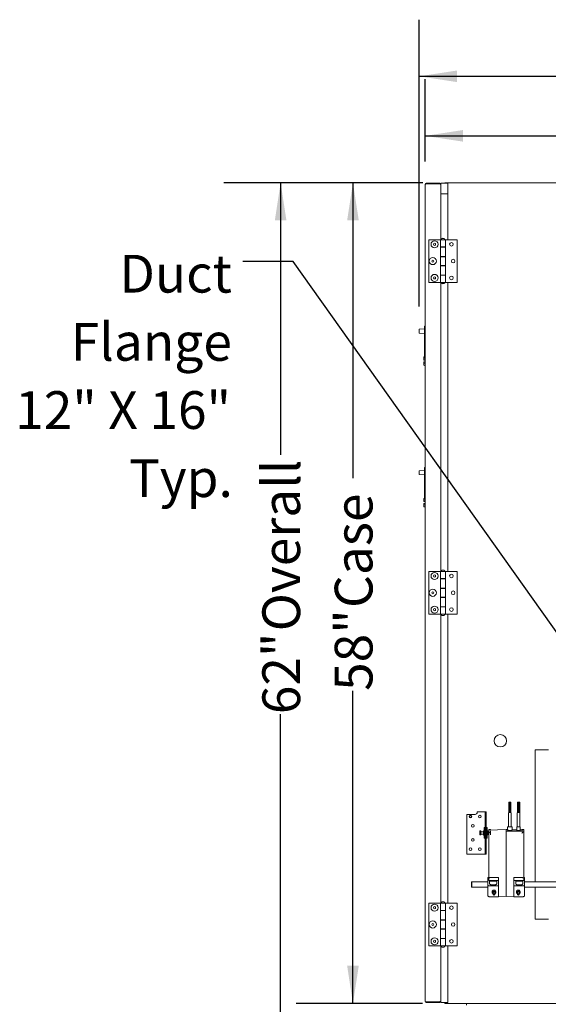
# Model space of a CAD drawing. Units: inches. Extents: x 0.3 to 10.6, y 0.4 to 8.2.
# Drawn here: x 7 to 8.2, y 2.2 to 4.3 of the extents above; entities that cross this region are included whole.
import ezdxf

# ---------------------------------------------------------------- set-up
doc = ezdxf.new("R2010")
doc.units = ezdxf.units.IN
doc.header["$MEASUREMENT"] = 0
doc.linetypes.add('SLD-Solid', pattern=[0])
doc.layers.add('TEXT', color=7, linetype='SLD-Solid')
doc.styles.add('SLDTEXTSTYLE0', font='GOTHIC.TTF', dxfattribs={"width": 0.913})
doc.styles.get("Standard").update_dxf_attribs({"font": 'GOTHIC.TTF'})
doc.dimstyles.new('SLDDIMSTYLE0', dxfattribs={"dimtxt": 0.18, "dimasz": 0.083333, "dimexe": 0, "dimexo": 0.0625, "dimgap": 0, "dimtad": 0, "dimtih": 1, "dimtoh": 1, "dimdec": 0, "dimrnd": 1e-09, "dimzin": 0, "dimdsep": 46, "dimlunit": 5, "dimtxsty": 'Standard', "dimsah": 1, "dimcen": 0.09, "dimadec": 0, "dimazin": 0, "dimtfac": 0.083333, "dimtdec": 0, "dimtofl": 0, "dimtmove": 0, "dimatfit": 3, "dimfxl": 1, "dimfrac": 2, "dimtolj": 1, "dimtzin": 0, "dimarcsym": 0})
doc.dimstyles.new('SLDDIMSTYLE1', dxfattribs={"dimtxt": 0.083333, "dimasz": 0.083333, "dimexe": 0, "dimexo": 0.0625, "dimgap": 0.020833, "dimtad": 0, "dimlfac": 32, "dimrnd": 1e-09, "dimzin": 12, "dimdsep": 46, "dimlunit": 5, "dimtxsty": 'SLDTEXTSTYLE0', "dimsah": 1, "dimcen": 0.09, "dimadec": 0, "dimazin": 3, "dimtfac": 1, "dimtdec": 3, "dimtofl": 0, "dimtmove": 0, "dimatfit": 3, "dimfxl": 1, "dimfrac": 2, "dimtolj": 1, "dimtzin": 12, "dimarcsym": 0})
doc.dimstyles.new('SLDDIMSTYLE3', dxfattribs={"dimtxt": 0.083333, "dimasz": 0.083333, "dimexe": 0, "dimexo": 0.0625, "dimgap": 0.020833, "dimtad": 0, "dimdec": 6, "dimlfac": 32, "dimrnd": 1e-09, "dimzin": 12, "dimdsep": 46, "dimlunit": 5, "dimtxsty": 'SLDTEXTSTYLE0', "dimsah": 1, "dimcen": 0.09, "dimadec": 0, "dimazin": 3, "dimtfac": 1, "dimtdec": 3, "dimtofl": 0, "dimtmove": 0, "dimatfit": 3, "dimfxl": 1, "dimfrac": 2, "dimtolj": 1, "dimtzin": 12, "dimarcsym": 0})
doc.dimstyles.new('SLDDIMSTYLE4', dxfattribs={"dimtxt": 0.083333, "dimasz": 0.083333, "dimexe": 0, "dimexo": 0.0625, "dimgap": 0.020833, "dimtad": 0, "dimlfac": 32, "dimrnd": 1e-09, "dimzin": 12, "dimdsep": 46, "dimlunit": 5, "dimtxsty": 'SLDTEXTSTYLE0', "dimsah": 1, "dimcen": 0.09, "dimadec": 0, "dimazin": 3, "dimtfac": 1, "dimtdec": 3, "dimtmove": 0, "dimatfit": 0, "dimfxl": 1, "dimfrac": 2, "dimtolj": 1, "dimtzin": 12, "dimarcsym": 0})

# ---------------------------------------------------------------- blocks, each defined once
blk = doc.blocks.new('_D_12')
at = {"layer": 'TEXT'}
for p, q in [((7.9072, 3.9834), (7.628, 3.9834)), ((7.753, 3.9834), (7.753, 3.3311)), ((7.753, 2.1711), (7.753, 2.8613)), ((7.9065, 2.1711), (7.628, 2.1711))]:
    blk.add_line(p, q, dxfattribs=at)
for points in [[(7.753, 3.9834), (7.7402, 3.9001), (7.7659, 3.9001)], [(7.753, 2.1711), (7.7659, 2.2544), (7.7402, 2.2544)]]:
    blk.add_solid(points, dxfattribs=at)
at = {"layer": 'TEXT', "char_height": 0.08333, "attachment_point": 1, "rotation": 90, "style": 'SLDTEXTSTYLE0'}
for s, insert in [(' Case', (7.7128, 3.0189)), ('58"', (7.7128, 2.8613))]:
    blk.add_mtext(s, dxfattribs=dict(at, insert=insert))
blk = doc.blocks.new('_D_13')
at = {"layer": 'TEXT'}
for p, q in [((7.9072, 3.9834), (7.4684, 3.9834)), ((7.5934, 3.9834), (7.5934, 3.3825)), ((7.5934, 2.0461), (7.5934, 2.8099)), ((7.9535, 2.0461), (7.4684, 2.0461))]:
    blk.add_line(p, q, dxfattribs=at)
for points in [[(7.5934, 3.9834), (7.5806, 3.9001), (7.6062, 3.9001)], [(7.5934, 2.0461), (7.6062, 2.1294), (7.5806, 2.1294)]]:
    blk.add_solid(points, dxfattribs=at)
at = {"layer": 'TEXT', "char_height": 0.08333, "attachment_point": 1, "rotation": 90, "style": 'SLDTEXTSTYLE0'}
for s, insert in [(' Overall', (7.5531, 2.9675)), ('62"', (7.5531, 2.8099))]:
    blk.add_mtext(s, dxfattribs=dict(at, insert=insert))
blk = doc.blocks.new('_D_14')
at = {"layer": 'TEXT'}
for p, q in [((7.9127, 4.0303), (7.9127, 4.2119)), ((9.8426, 4.0328), (9.8426, 4.2119)), ((7.9127, 4.0869), (8.5419, 4.0869)), ((9.8426, 4.0869), (9.2141, 4.0869))]:
    blk.add_line(p, q, dxfattribs=at)
for points in [[(7.9127, 4.0869), (7.996, 4.0741), (7.996, 4.0998)], [(9.8426, 4.0869), (9.7593, 4.0998), (9.7593, 4.0741)]]:
    blk.add_solid(points, dxfattribs=at)
at = {"layer": 'TEXT', "char_height": 0.08333, "attachment_point": 1, "style": 'SLDTEXTSTYLE0'}
for s, insert in [('61 3/4"', (8.5419, 4.1272)), (' Case', (8.9019, 4.1272))]:
    blk.add_mtext(s, dxfattribs=dict(at, insert=insert))
blk = doc.blocks.new('_D_15')
at = {"layer": 'TEXT'}
for p, q in [((7.8994, 3.7098), (7.8994, 4.3434)), ((9.8426, 4.0328), (9.8426, 4.3434)), ((7.8994, 4.2184), (8.4905, 4.2184)), ((9.8426, 4.2184), (9.2655, 4.2184))]:
    blk.add_line(p, q, dxfattribs=at)
for points in [[(7.8994, 4.2184), (7.9827, 4.2056), (7.9827, 4.2312)], [(9.8426, 4.2184), (9.7593, 4.2312), (9.7593, 4.2056)]]:
    blk.add_solid(points, dxfattribs=at)
at = {"layer": 'TEXT', "char_height": 0.08333, "attachment_point": 1, "style": 'SLDTEXTSTYLE0'}
for s, insert in [('62 1/8"', (8.4905, 4.2587)), (' Overall', (8.8506, 4.2587))]:
    blk.add_mtext(s, dxfattribs=dict(at, insert=insert))
blk = doc.blocks.new('_D_16')
at = {"layer": 'TEXT'}
for p, q in [((7.753, 2.1711), (7.753, 2.3313)), ((7.9065, 2.1711), (7.628, 2.1711)), ((7.9535, 2.0461), (7.628, 2.0461)), ((7.753, 2.0461), (7.753, 1.826))]:
    blk.add_line(p, q, dxfattribs=at)
for points in [[(7.753, 2.1711), (7.7659, 2.2544), (7.7402, 2.2544)], [(7.753, 2.0461), (7.7402, 1.9628), (7.7659, 1.9628)]]:
    blk.add_solid(points, dxfattribs=at)
at = {"layer": 'TEXT', "insert": (7.7128, 1.73), "char_height": 0.08333, "attachment_point": 1, "rotation": 90, "style": 'SLDTEXTSTYLE0'}
blk.add_mtext('4"', dxfattribs=at)
blk = doc.blocks.new('SW_NOTE_12')
at = {"layer": 'TEXT', "color": 0, "char_height": 0.08333, "attachment_point": 3, "style": 'SLDTEXTSTYLE0'}
for s, insert in [('Duct', (-0.0241, 0.0148)), ('Flange', (-0.0241, -0.1357)), ('12" X 16"', (-0.0261, -0.2862)), ('Typ.', (-0.0219, -0.4367))]:
    blk.add_mtext(s, dxfattribs=dict(at, insert=insert))

msp = doc.modelspace()

# ---------------------------------------------------------------- linework, layer by layer
at = {"color": 7, "linetype": 'SLD-Solid', "lineweight": 15}
for p, q in [((7.91266984, 3.98030834), (7.91266984, 2.17546459)), ((7.91454484, 3.98218334), (7.94496671, 3.98218334)), ((7.91454484, 3.98093334), (7.94496671, 3.98093334)), ((7.94496671, 3.98071237), (7.91454484, 3.98071237)), ((7.94672062, 3.98030834), (7.94684171, 3.98030834)), ((7.94684171, 3.95874584), (7.94684171, 3.98218334)), ((7.94684171, 3.98218334), (7.96246671, 3.98218334)), ((7.95723234, 3.98218334), (7.95723234, 3.98343334)), ((7.95723234, 3.98343334), (9.81138859, 3.98343334)), ((7.96246671, 3.98218334), (7.96246671, 3.95874584)), ((7.96246671, 3.95874584), (7.94684171, 3.95874584)), ((7.94684171, 3.95874584), (7.94684171, 3.85785325)), ((7.96246671, 3.95874584), (7.96246671, 3.85719896)), ((7.92048234, 3.85719896), (7.92048234, 3.76344896)), ((7.94621671, 3.85719896), (7.92048234, 3.85719896)), ((7.94621671, 3.85719896), (7.94621671, 3.84157396)), ((7.94621671, 3.85719896), (7.95724796, 3.85719896)), ((7.94665421, 3.85751146), (7.94665421, 3.85719896)), ((7.94665421, 3.85751146), (7.95173234, 3.85751146)), ((7.94880265, 3.86010521), (7.94880265, 3.85982402)), ((7.95466203, 3.86010521), (7.94880265, 3.86010521)), ((7.95173234, 3.85751146), (7.95681046, 3.85751146)), ((7.95466203, 3.85982402), (7.95466203, 3.86010521)), ((7.95681046, 3.85719896), (7.95681046, 3.85751146)), ((7.95724796, 3.84157396), (7.95724796, 3.85719896)), ((7.95724796, 3.85719896), (7.98298234, 3.85719896)), ((7.98298234, 3.76344896), (7.98298234, 3.85719896)), ((7.95724796, 3.84157396), (7.94621671, 3.84157396)), ((7.94621671, 3.84157396), (7.94621671, 3.82008959)), ((7.94621671, 3.84126146), (7.94621671, 3.82040209)), ((7.94621671, 3.84126146), (7.95724796, 3.84126146)), ((7.94684171, 3.84157396), (7.94684171, 3.84126146)), ((7.94880265, 3.84157396), (7.94880265, 3.84126146)), ((7.94880265, 3.84157396), (7.94880265, 3.84126146)), ((7.95466203, 3.84126146), (7.95466203, 3.84157396)), ((7.95466203, 3.84126146), (7.95466203, 3.84157396)), ((7.95724796, 3.84126146), (7.95724796, 3.84157396)), ((7.95724796, 3.82040209), (7.95724796, 3.84126146)), ((7.95724796, 3.82040209), (7.94621671, 3.82040209)), ((7.94621671, 3.82008959), (7.94621671, 3.80055834)), ((7.94621671, 3.82008959), (7.95724796, 3.82008959)), ((7.94684171, 3.82040209), (7.94684171, 3.82008959)), ((7.94880265, 3.82040209), (7.94880265, 3.82008959)), ((7.94880265, 3.82040209), (7.94880265, 3.82008959)), ((7.95466203, 3.82008959), (7.95466203, 3.82040209)), ((7.95466203, 3.82008959), (7.95466203, 3.82040209)), ((7.95724796, 3.82008959), (7.95724796, 3.82040209)), ((7.95724796, 3.80055834), (7.95724796, 3.82008959)), ((7.95724796, 3.80055834), (7.94621671, 3.80055834)), ((7.94621671, 3.80055834), (7.94621671, 3.77907396)), ((7.94621671, 3.80024584), (7.94621671, 3.77938646)), ((7.94621671, 3.80024584), (7.95724796, 3.80024584)), ((7.94684171, 3.80055834), (7.94684171, 3.80024584)), ((7.94880265, 3.80055834), (7.94880265, 3.80024584)), ((7.94880265, 3.80055834), (7.94880265, 3.80024584)), ((7.95466203, 3.80024584), (7.95466203, 3.80055834)), ((7.95466203, 3.80024584), (7.95466203, 3.80055834)), ((7.95724796, 3.80024584), (7.95724796, 3.80055834)), ((7.95724796, 3.77938646), (7.95724796, 3.80024584)), ((7.94621671, 3.76344896), (7.92048234, 3.76344896)), ((7.95724796, 3.77938646), (7.94621671, 3.77938646)), ((7.94621671, 3.77907396), (7.94621671, 3.76344896)), ((7.94621671, 3.77907396), (7.95724796, 3.77907396)), ((7.94621671, 3.76344896), (7.95724796, 3.76344896)), ((7.94665421, 3.76344896), (7.94665421, 3.76313646)), ((7.95681046, 3.76313646), (7.94665421, 3.76313646)), ((7.94684171, 3.77938646), (7.94684171, 3.77907396)), ((7.94684171, 3.76279467), (7.94684171, 3.125447)), ((7.94880265, 3.77938646), (7.94880265, 3.77907396)), ((7.94880265, 3.77938646), (7.94880265, 3.77907396)), ((7.95466203, 3.77907396), (7.95466203, 3.77938646)), ((7.95466203, 3.77907396), (7.95466203, 3.77938646)), ((7.95681046, 3.76313646), (7.95681046, 3.76344896)), ((7.95724796, 3.77907396), (7.95724796, 3.77938646)), ((7.95724796, 3.76344896), (7.95724796, 3.77907396)), ((7.95724796, 3.76344896), (7.98298234, 3.76344896)), ((7.96246671, 3.76344896), (7.96246671, 3.12479271)), ((7.94880265, 3.7608239), (7.94880265, 3.76054271)), ((7.94880265, 3.76054271), (7.95173234, 3.76054271)), ((7.95173234, 3.76054271), (7.95466203, 3.76054271)), ((7.95466203, 3.76054271), (7.95466203, 3.7608239)), ((7.89935734, 3.65173753), (7.89935734, 3.65978614)), ((7.91126359, 3.66091011), (7.89964804, 3.66009787)), ((7.91126359, 3.66701183), (7.91220109, 3.66701183)), ((7.91126359, 3.66701183), (7.91126359, 3.66544933)), ((7.91126359, 3.66544933), (7.91126359, 3.6621811)), ((7.91126359, 3.6621811), (7.91220109, 3.6621811)), ((7.91126359, 3.6621811), (7.91126359, 3.64984938)), ((7.91220109, 3.66701183), (7.91220109, 3.66544933)), ((7.91220109, 3.66544933), (7.91220109, 3.6621811)), ((7.91220109, 3.6621811), (7.91220109, 3.64984938)), ((7.89964804, 3.65142579), (7.91126359, 3.65061355)), ((7.91126359, 3.64984938), (7.91220109, 3.64984938)), ((7.91126359, 3.59768872), (7.91126359, 3.64984938)), ((7.91220109, 3.59770761), (7.91220109, 3.64984938)), ((7.90907609, 3.59371078), (7.90907609, 3.59767584)), ((7.90907609, 3.59175339), (7.90907609, 3.59371078)), ((7.91061132, 3.5917266), (7.90907609, 3.59175339)), ((7.90907609, 3.58773805), (7.91061132, 3.58776485)), ((7.90907609, 3.58578066), (7.90907609, 3.58773805)), ((7.91126359, 3.59949294), (7.91061132, 3.59947979)), ((7.91220109, 3.59462878), (7.91061132, 3.59461275)), ((7.91061132, 3.5917266), (7.91220109, 3.59169885)), ((7.91220109, 3.5877926), (7.91061132, 3.58776485)), ((7.91220109, 3.59770761), (7.91126359, 3.59768872)), ((7.91220109, 3.59770761), (7.91220109, 3.59462878)), ((7.91220109, 3.59740197), (7.91266984, 3.5973774)), ((7.91220109, 3.59462878), (7.91220109, 3.59169885)), ((7.91220109, 3.59169885), (7.91220109, 3.5877926)), ((7.91220109, 3.5877926), (7.91220109, 3.58486267)), ((7.90907609, 3.5818156), (7.90907609, 3.58578066)), ((7.91220109, 3.58486267), (7.91061132, 3.58487869)), ((7.91220109, 3.57997961), (7.91061132, 3.58001165)), ((7.91220109, 3.58486267), (7.91220109, 3.57997961)), ((7.91266984, 3.58211404), (7.91220109, 3.58208947)), ((7.91126359, 3.34841011), (7.89964804, 3.34759787)), ((7.91126359, 3.35451183), (7.91220109, 3.35451183)), ((7.91126359, 3.35451183), (7.91126359, 3.35294933)), ((7.91126359, 3.35294933), (7.91126359, 3.3496811)), ((7.91126359, 3.3496811), (7.91220109, 3.3496811)), ((7.91126359, 3.3496811), (7.91126359, 3.33734938)), ((7.91220109, 3.35451183), (7.91220109, 3.35294933)), ((7.91220109, 3.35294933), (7.91220109, 3.3496811)), ((7.91220109, 3.3496811), (7.91220109, 3.33734938)), ((7.89935734, 3.33923753), (7.89935734, 3.34728614)), ((7.89964804, 3.33892579), (7.91126359, 3.33811355)), ((7.91126359, 3.33734938), (7.91220109, 3.33734938)), ((7.91126359, 3.28518872), (7.91126359, 3.33734938)), ((7.91220109, 3.28520761), (7.91220109, 3.33734938)), ((7.90907609, 3.28121078), (7.90907609, 3.28517584)), ((7.91126359, 3.28699294), (7.91061132, 3.28697979)), ((7.91220109, 3.28520761), (7.91126359, 3.28518872)), ((7.91220109, 3.28520761), (7.91220109, 3.28212878)), ((7.91220109, 3.28490197), (7.91266984, 3.2848774)), ((7.90907609, 3.27925339), (7.90907609, 3.28121078)), ((7.91061132, 3.2792266), (7.90907609, 3.27925339)), ((7.90907609, 3.27523805), (7.91061132, 3.27526485)), ((7.90907609, 3.27328066), (7.90907609, 3.27523805)), ((7.90907609, 3.2693156), (7.90907609, 3.27328066)), ((7.91220109, 3.28212878), (7.91061132, 3.28211275)), ((7.91061132, 3.2792266), (7.91220109, 3.27919885)), ((7.91220109, 3.2752926), (7.91061132, 3.27526485)), ((7.91220109, 3.27236267), (7.91061132, 3.27237869)), ((7.91220109, 3.26747961), (7.91061132, 3.26751165)), ((7.91220109, 3.28212878), (7.91220109, 3.27919885)), ((7.91220109, 3.27919885), (7.91220109, 3.2752926)), ((7.91220109, 3.2752926), (7.91220109, 3.27236267)), ((7.91220109, 3.27236267), (7.91220109, 3.26747961)), ((7.91266984, 3.26961404), (7.91220109, 3.26958947)), ((7.92048234, 3.12479271), (7.92048234, 3.03104271)), ((7.94621671, 3.12479271), (7.92048234, 3.12479271)), ((7.94621671, 3.12479271), (7.94621671, 3.10916771)), ((7.94621671, 3.12479271), (7.95724796, 3.12479271)), ((7.95724796, 3.10916771), (7.94621671, 3.10916771)), ((7.94621671, 3.10916771), (7.94621671, 3.10885521)), ((7.94665421, 3.12510521), (7.94665421, 3.12479271)), ((7.94665421, 3.12510521), (7.95173234, 3.12510521)), ((7.94684171, 3.10916771), (7.94684171, 3.10885521)), ((7.94880265, 3.12769896), (7.94880265, 3.12741777)), ((7.95466203, 3.12769896), (7.94880265, 3.12769896)), ((7.94880265, 3.10916771), (7.94880265, 3.10885521)), ((7.94880265, 3.10916771), (7.94880265, 3.10885521)), ((7.95173234, 3.12510521), (7.95681046, 3.12510521)), ((7.95466203, 3.12741777), (7.95466203, 3.12769896)), ((7.95466203, 3.10885521), (7.95466203, 3.10916771)), ((7.95466203, 3.10885521), (7.95466203, 3.10916771)), ((7.95681046, 3.12479271), (7.95681046, 3.12510521)), ((7.95724796, 3.10916771), (7.95724796, 3.12479271)), ((7.95724796, 3.10885521), (7.95724796, 3.12479271)), ((7.95724796, 3.12479271), (7.98298234, 3.12479271)), ((7.98298234, 3.03104271), (7.98298234, 3.12479271)), ((7.94621671, 3.10885521), (7.94621671, 3.08799584)), ((7.94621671, 3.10885521), (7.95724796, 3.10885521)), ((7.94621671, 3.08799584), (7.94621671, 3.08768334)), ((7.95724796, 3.08799584), (7.94621671, 3.08799584)), ((7.94621671, 3.08768334), (7.94621671, 3.06815209)), ((7.94621671, 3.08768334), (7.95724796, 3.08768334)), ((7.94684171, 3.08799584), (7.94684171, 3.08768334)), ((7.94880265, 3.08799584), (7.94880265, 3.08768334)), ((7.94880265, 3.08799584), (7.94880265, 3.08768334)), ((7.95466203, 3.08768334), (7.95466203, 3.08799584)), ((7.95466203, 3.08768334), (7.95466203, 3.08799584)), ((7.95724796, 3.08799584), (7.95724796, 3.10885521)), ((7.95724796, 3.06783959), (7.95724796, 3.08799584)), ((7.95724796, 3.06815209), (7.95724796, 3.08768334)), ((7.95724796, 3.06815209), (7.94621671, 3.06815209)), ((7.94621671, 3.06815209), (7.94621671, 3.06783959)), ((7.94621671, 3.06783959), (7.94621671, 3.04698021)), ((7.94621671, 3.06783959), (7.95724796, 3.06783959)), ((7.94684171, 3.06815209), (7.94684171, 3.06783959)), ((7.94880265, 3.06815209), (7.94880265, 3.06783959)), ((7.94880265, 3.06815209), (7.94880265, 3.06783959)), ((7.95466203, 3.06783959), (7.95466203, 3.06815209)), ((7.95466203, 3.06783959), (7.95466203, 3.06815209)), ((7.95724796, 3.04698021), (7.95724796, 3.06783959)), ((7.94621671, 3.04698021), (7.94621671, 3.04666771)), ((7.95724796, 3.04698021), (7.94621671, 3.04698021)), ((7.94621671, 3.04666771), (7.94621671, 3.03104271)), ((7.94621671, 3.04666771), (7.95724796, 3.04666771)), ((7.94684171, 3.04698021), (7.94684171, 3.04666771)), ((7.94880265, 3.04698021), (7.94880265, 3.04666771)), ((7.94880265, 3.04698021), (7.94880265, 3.04666771)), ((7.95466203, 3.04666771), (7.95466203, 3.04698021)), ((7.95466203, 3.04666771), (7.95466203, 3.04698021)), ((7.95724796, 3.03104271), (7.95724796, 3.04698021)), ((7.95724796, 3.03104271), (7.95724796, 3.04666771)), ((7.94621671, 3.03104271), (7.92048234, 3.03104271)), ((7.94621671, 3.03104271), (7.95724796, 3.03104271)), ((7.94665421, 3.03104271), (7.94665421, 3.03073021)), ((7.95681046, 3.03073021), (7.94665421, 3.03073021)), ((7.94684171, 3.03038842), (7.94684171, 2.39304075)), ((7.94880265, 3.02841765), (7.94880265, 3.02813646)), ((7.94880265, 3.02813646), (7.95173234, 3.02813646)), ((7.95173234, 3.02813646), (7.95466203, 3.02813646)), ((7.95466203, 3.02813646), (7.95466203, 3.02841765)), ((7.95681046, 3.03073021), (7.95681046, 3.03104271)), ((7.95724796, 3.03104271), (7.98298234, 3.03104271)), ((7.96246671, 3.03104271), (7.96246671, 2.39238646)), ((8.15504484, 2.73149584), (8.15504484, 2.43967287)), ((8.15504484, 2.73149584), (8.18379484, 2.73149584)), ((8.18379484, 2.73149584), (8.18441984, 2.73149584)), ((8.09671476, 2.61565988), (8.09671476, 2.59243112)), ((8.09866789, 2.59250706), (8.09866789, 2.61565988)), ((8.09921476, 2.61565988), (8.09921476, 2.59250706)), ((8.10116789, 2.59243112), (8.10116789, 2.61565988)), ((8.11584362, 2.6157331), (8.11584362, 2.5923853)), ((8.11753507, 2.61580632), (8.11753507, 2.59249647)), ((8.11941007, 2.59249647), (8.11941007, 2.61580632)), ((8.12110153, 2.5923853), (8.12110153, 2.6157331)), ((8.00441984, 2.50084347), (8.00441984, 2.58847355)), ((8.00441984, 2.58847355), (8.02254484, 2.58847355)), ((8.02723234, 2.59459347), (8.04376359, 2.59459347)), ((8.02723234, 2.59316105), (8.02723234, 2.59459347)), ((8.04476359, 2.59459347), (8.04376359, 2.59459347)), ((8.04476359, 2.59459347), (8.04676359, 2.59459347)), ((8.04476359, 2.56582596), (8.04476359, 2.59459347)), ((8.04676359, 2.59459347), (8.04676359, 2.56582596)), ((8.09601164, 2.59228835), (8.09601164, 2.56143732)), ((8.10187101, 2.56143732), (8.10187101, 2.59228835)), ((8.11554289, 2.59228835), (8.11554289, 2.56132004)), ((8.12140226, 2.56132004), (8.12140226, 2.59228835)), ((8.04476359, 2.55375188), (8.04476359, 2.56582596)), ((8.04676359, 2.56582596), (8.04676359, 2.55375188)), ((8.03491984, 2.55199972), (8.03288859, 2.55199972)), ((8.03288859, 2.54343722), (8.03288859, 2.55199972)), ((8.03491984, 2.55199972), (8.03491984, 2.54343722)), ((8.0410156, 2.55015597), (8.03491984, 2.55015597)), ((8.03491984, 2.54528097), (8.0410156, 2.54528097)), ((8.04132609, 2.55256222), (8.04089262, 2.54920284)), ((8.04089262, 2.54920284), (8.04089262, 2.54771847)), ((8.04089262, 2.54771847), (8.04089262, 2.54623409)), ((8.04089262, 2.54623409), (8.04132609, 2.54287472)), ((8.04125351, 2.55199972), (8.04116984, 2.55199972)), ((8.04116984, 2.55199972), (8.04116984, 2.55135128)), ((8.04116984, 2.54408566), (8.04116984, 2.54343722)), ((8.04226359, 2.55256222), (8.04132609, 2.55256222)), ((8.04132609, 2.55256222), (8.04132609, 2.54771847)), ((8.04132609, 2.54771847), (8.04132609, 2.54287472)), ((8.04476359, 2.55943722), (8.04226359, 2.55943722)), ((8.04226359, 2.55943722), (8.04226359, 2.53599972)), ((8.04476359, 2.55375188), (8.04476359, 2.54168506)), ((8.04676359, 2.55943722), (8.04926359, 2.55943722)), ((8.04676359, 2.55375188), (8.04676359, 2.54168506)), ((8.04926359, 2.53599972), (8.04926359, 2.55943722)), ((8.05020109, 2.55256222), (8.04926359, 2.55256222)), ((8.05063456, 2.54920284), (8.05020109, 2.55256222)), ((8.05020109, 2.54586308), (8.05020109, 2.55256222)), ((8.05020109, 2.54287472), (8.05063456, 2.54623409)), ((8.05020109, 2.54287472), (8.05020109, 2.54586308)), ((8.05035734, 2.55199972), (8.05027367, 2.55199972)), ((8.05035734, 2.55135128), (8.05035734, 2.55199972)), ((8.05035734, 2.54343722), (8.05035734, 2.54408566)), ((8.05270109, 2.55015597), (8.05051157, 2.55015597)), ((8.05051157, 2.54528097), (8.05270109, 2.54528097)), ((8.05063456, 2.54714988), (8.05063456, 2.54920284)), ((8.05063456, 2.54623409), (8.05063456, 2.54714988)), ((8.05660734, 2.55559684), (8.05270109, 2.55559684)), ((8.05270109, 2.55556678), (8.05270109, 2.55559684)), ((8.05270109, 2.55556678), (8.05270109, 2.55418095)), ((8.09127531, 2.55507844), (8.05270109, 2.55406834)), ((8.05270109, 2.55406834), (8.05270109, 2.55078569)), ((8.05270109, 2.55078569), (8.05286142, 2.55052106)), ((8.05270109, 2.44776029), (8.05270109, 2.55078569)), ((8.05660734, 2.55559684), (8.05660734, 2.55556678)), ((8.05660734, 2.55556678), (8.05660734, 2.55414563)), ((8.05660734, 2.54343722), (8.05660734, 2.55199972)), ((8.0938632, 2.5551571), (8.09127531, 2.55522921)), ((8.09127531, 2.55522921), (8.09127531, 2.55218761)), ((8.12613859, 2.55144644), (8.09127531, 2.55218761)), ((8.09127531, 2.55218761), (8.09127531, 2.55184092)), ((8.09127531, 2.55184092), (8.09127531, 2.55131817)), ((8.09127531, 2.55184092), (8.12613859, 2.55110032)), ((8.09127531, 2.54782179), (8.09127531, 2.42094533)), ((8.0938632, 2.56112632), (8.0938632, 2.55411693)), ((8.10401945, 2.55384792), (8.10401945, 2.56112632)), ((8.11456632, 2.55458028), (8.10401945, 2.55487414)), ((8.11456632, 2.56112632), (8.11456632, 2.55356474)), ((8.11468201, 2.55342543), (8.1146137, 2.55356448)), ((8.12237882, 2.55335816), (8.12237882, 2.56112632)), ((8.12613859, 2.55425786), (8.12237882, 2.55436262)), ((8.12984953, 2.55559684), (8.12594328, 2.55559684)), ((8.12594328, 2.55556678), (8.12594328, 2.55559684)), ((8.12594328, 2.55556678), (8.12594328, 2.55414563)), ((8.12613859, 2.55425786), (8.12613859, 2.55144644)), ((8.12984953, 2.55406834), (8.12613859, 2.55416551)), ((8.12613859, 2.55144644), (8.12613859, 2.55110032)), ((8.12984953, 2.55559684), (8.12984953, 2.55556678)), ((8.12984953, 2.55556678), (8.12984953, 2.55418095)), ((8.12984953, 2.55406834), (8.12984953, 2.55078569)), ((8.12984953, 2.55078569), (8.12984953, 2.44776029)), ((8.03288859, 2.54343722), (8.03491984, 2.54343722)), ((8.04116984, 2.54343722), (8.04125351, 2.54343722)), ((8.04132609, 2.54287472), (8.04226359, 2.54287472)), ((8.04476359, 2.53599972), (8.04226359, 2.53599972)), ((8.04476359, 2.52961098), (8.04476359, 2.54168506)), ((8.04476359, 2.50084347), (8.04476359, 2.52961098)), ((8.04676359, 2.54168506), (8.04676359, 2.52961098)), ((8.04676359, 2.53599972), (8.04926359, 2.53599972)), ((8.04676359, 2.52961098), (8.04676359, 2.50084347)), ((8.04926359, 2.54287472), (8.05020109, 2.54287472)), ((8.05027367, 2.54343722), (8.05035734, 2.54343722)), ((8.04376359, 2.50084347), (8.00441984, 2.50084347)), ((8.04376359, 2.50084347), (8.04476359, 2.50084347)), ((8.04676359, 2.50084347), (8.04476359, 2.50084347)), ((8.12991056, 2.4814943), (8.12984953, 2.4814943)), ((8.12991056, 2.47980273), (8.12984953, 2.47980273)), ((8.12991056, 2.47941705), (8.12984953, 2.47941705)), ((8.12991056, 2.47885652), (8.12984953, 2.47885652)), ((8.12991056, 2.47872966), (8.12984953, 2.47872966)), ((8.12984953, 2.4783827), (8.12991056, 2.4783827)), ((8.12984953, 2.47444118), (8.12991056, 2.47444118)), ((8.12984953, 2.47279817), (8.12991056, 2.47279817)), ((8.12984953, 2.47209771), (8.12991056, 2.47209771)), ((8.01566984, 2.43967287), (8.01473234, 2.43873537)), ((8.01473234, 2.42889162), (8.01473234, 2.43873537)), ((8.01566984, 2.43967287), (8.01566984, 2.42795412)), ((8.05074796, 2.43967287), (8.01566984, 2.43967287)), ((8.05270109, 2.44959347), (8.05074796, 2.44959347)), ((8.05074796, 2.44581432), (8.05074796, 2.44959347)), ((8.05074796, 2.43307802), (8.05074796, 2.44581432)), ((8.05270109, 2.44291367), (8.05270109, 2.44776029)), ((8.07418546, 2.44291367), (8.05270109, 2.44291367)), ((8.05465421, 2.43562528), (8.05465421, 2.44291367)), ((8.05465421, 2.44119404), (8.07027921, 2.44119404)), ((8.07027921, 2.43562528), (8.07027921, 2.44291367)), ((8.07418546, 2.44917423), (8.07418546, 2.42123475)), ((8.10836515, 2.44917423), (8.10836515, 2.42123475)), ((8.10836515, 2.44291367), (8.12984953, 2.44291367)), ((8.1122714, 2.44291367), (8.1122714, 2.43562528)), ((8.1122714, 2.44119404), (8.1278964, 2.44119404)), ((8.1278964, 2.44291367), (8.1278964, 2.43562528)), ((8.13180265, 2.44959347), (8.12984953, 2.44959347)), ((8.12984953, 2.44291367), (8.12984953, 2.44776029)), ((8.13180265, 2.44959347), (8.13180265, 2.44581432)), ((8.13180265, 2.44581432), (8.13180265, 2.43307802)), ((8.22716984, 2.43967287), (8.13180265, 2.43967287)), ((8.01566984, 2.42795412), (8.01473234, 2.42889162)), ((8.05074796, 2.42795412), (8.01566984, 2.42795412)), ((8.05074796, 2.40938632), (8.05074796, 2.43307802)), ((8.05465421, 2.43053076), (8.07418546, 2.43053076)), ((8.05856046, 2.43307802), (8.06637296, 2.43307802)), ((8.06051359, 2.41868491), (8.06051359, 2.41613765)), ((8.06246671, 2.41613765), (8.06246671, 2.41206204)), ((8.06637296, 2.41206204), (8.06637296, 2.41613765)), ((8.06832609, 2.41613765), (8.06832609, 2.41868491)), ((8.07418546, 2.41733258), (8.07418546, 2.40889884)), ((8.09127531, 2.41704711), (8.09127531, 2.40731842)), ((8.1278964, 2.43053076), (8.10836515, 2.43053076)), ((8.10836515, 2.41733258), (8.10836515, 2.40889884)), ((8.11422453, 2.41868491), (8.11422453, 2.41613765)), ((8.12399015, 2.43307802), (8.11617765, 2.43307802)), ((8.11617765, 2.41613765), (8.11617765, 2.41206204)), ((8.1200839, 2.41206204), (8.1200839, 2.41613765)), ((8.12203703, 2.41613765), (8.12203703, 2.41868491)), ((8.13180265, 2.43307802), (8.13180265, 2.40938632)), ((8.22716984, 2.42795412), (8.13180265, 2.42795412)), ((8.15504484, 2.42795412), (8.15504484, 2.35712084)), ((8.16525449, 2.42782532), (8.1650865, 2.42795412)), ((8.1655651, 2.42795412), (8.16525449, 2.42782532)), ((7.92048234, 2.39238646), (7.92048234, 2.29863646)), ((7.94621671, 2.39238646), (7.92048234, 2.39238646)), ((7.94621671, 2.39238646), (7.94621671, 2.37676146)), ((7.94621671, 2.39238646), (7.95724796, 2.39238646)), ((7.94665421, 2.39269896), (7.94665421, 2.39238646)), ((7.94665421, 2.39269896), (7.95173234, 2.39269896)), ((7.94880265, 2.39529271), (7.94880265, 2.39501152)), ((7.95466203, 2.39529271), (7.94880265, 2.39529271)), ((7.95173234, 2.39269896), (7.95681046, 2.39269896)), ((7.95466203, 2.39501152), (7.95466203, 2.39529271)), ((7.95681046, 2.39238646), (7.95681046, 2.39269896)), ((7.95724796, 2.37676146), (7.95724796, 2.39238646)), ((7.95724796, 2.37644896), (7.95724796, 2.39238646)), ((7.95724796, 2.39238646), (7.98298234, 2.39238646)), ((7.98298234, 2.29863646), (7.98298234, 2.39238646)), ((8.05465421, 2.40683906), (8.07418546, 2.40683906)), ((8.07418546, 2.40683906), (8.07418546, 2.40889884)), ((8.07418546, 2.40776593), (8.09127531, 2.40731842)), ((8.09127531, 2.40731842), (8.10836515, 2.40776593)), ((8.10836515, 2.40889884), (8.10836515, 2.40683906)), ((8.1278964, 2.40683906), (8.10836515, 2.40683906)), ((7.95724796, 2.37676146), (7.94621671, 2.37676146)), ((7.94621671, 2.37676146), (7.94621671, 2.35527709)), ((7.94621671, 2.37644896), (7.94621671, 2.35558959)), ((7.94621671, 2.37644896), (7.95724796, 2.37644896)), ((7.94684171, 2.37676146), (7.94684171, 2.37644896)), ((7.94880265, 2.37676146), (7.94880265, 2.37644896)), ((7.94880265, 2.37676146), (7.94880265, 2.37644896)), ((7.95466203, 2.37644896), (7.95466203, 2.37676146)), ((7.95466203, 2.37644896), (7.95466203, 2.37676146)), ((7.95724796, 2.35558959), (7.95724796, 2.37644896)), ((7.95724796, 2.35558959), (7.94621671, 2.35558959)), ((7.94621671, 2.35527709), (7.94621671, 2.33574584)), ((7.94621671, 2.35527709), (7.95724796, 2.35527709)), ((7.94684171, 2.35558959), (7.94684171, 2.35527709)), ((7.94880265, 2.35558959), (7.94880265, 2.35527709)), ((7.94880265, 2.35558959), (7.94880265, 2.35527709)), ((7.95466203, 2.35527709), (7.95466203, 2.35558959)), ((7.95466203, 2.35527709), (7.95466203, 2.35558959)), ((7.95724796, 2.33543334), (7.95724796, 2.35558959)), ((7.95724796, 2.33574584), (7.95724796, 2.35527709)), ((8.18379484, 2.35712084), (8.15504484, 2.35712084)), ((8.18441984, 2.35712084), (8.18379484, 2.35712084)), ((7.95724796, 2.33574584), (7.94621671, 2.33574584)), ((7.94621671, 2.33574584), (7.94621671, 2.31426146)), ((7.94621671, 2.33543334), (7.94621671, 2.31457396)), ((7.94621671, 2.33543334), (7.95724796, 2.33543334)), ((7.94684171, 2.33574584), (7.94684171, 2.33543334)), ((7.94880265, 2.33574584), (7.94880265, 2.33543334)), ((7.94880265, 2.33574584), (7.94880265, 2.33543334)), ((7.95466203, 2.33543334), (7.95466203, 2.33574584)), ((7.95466203, 2.33543334), (7.95466203, 2.33574584)), ((7.95724796, 2.31457396), (7.95724796, 2.33543334)), ((7.95724796, 2.31457396), (7.94621671, 2.31457396)), ((7.94621671, 2.31426146), (7.94621671, 2.29863646)), ((7.94621671, 2.31426146), (7.95724796, 2.31426146)), ((7.94684171, 2.31457396), (7.94684171, 2.31426146)), ((7.94880265, 2.31457396), (7.94880265, 2.31426146)), ((7.94880265, 2.31457396), (7.94880265, 2.31426146)), ((7.95466203, 2.31426146), (7.95466203, 2.31457396)), ((7.95466203, 2.31426146), (7.95466203, 2.31457396)), ((7.95724796, 2.29863646), (7.95724796, 2.31457396)), ((7.95724796, 2.29863646), (7.95724796, 2.31426146)), ((7.94621671, 2.29863646), (7.92048234, 2.29863646)), ((7.94621671, 2.29863646), (7.95724796, 2.29863646)), ((7.94665421, 2.29863646), (7.94665421, 2.29832396)), ((7.95681046, 2.29832396), (7.94665421, 2.29832396)), ((7.94684171, 2.29798217), (7.94684171, 2.17358959)), ((7.94880265, 2.2960114), (7.94880265, 2.29573021)), ((7.94880265, 2.29573021), (7.95173234, 2.29573021)), ((7.95173234, 2.29573021), (7.95466203, 2.29573021)), ((7.95466203, 2.29573021), (7.95466203, 2.2960114)), ((7.95681046, 2.29832396), (7.95681046, 2.29863646)), ((7.95724796, 2.29863646), (7.98298234, 2.29863646)), ((7.96246671, 2.29863646), (7.96246671, 2.17358959)), ((7.91454484, 2.17506056), (7.94496671, 2.17506056)), ((7.94496671, 2.17483959), (7.91454484, 2.17483959)), ((7.94672062, 2.17546459), (7.94684171, 2.17546459)), ((7.94496671, 2.17358959), (7.91454484, 2.17358959)), ((7.94684171, 2.17358959), (7.96246671, 2.17358959)), ((7.95465421, 2.17296459), (7.95465421, 2.17358959)), ((7.95590421, 2.17296459), (7.95590421, 2.17358959)), ((7.95652921, 2.17358959), (7.95652921, 2.17296459)), ((7.95652921, 2.17108959), (7.95652921, 2.17296459)), ((9.81138859, 2.17108959), (7.95652921, 2.17108959)), ((8.00348234, 2.16743334), (8.00348234, 2.17108959))]:
    msp.add_line(p, q, dxfattribs=at)
at = {"color": 7, "linetype": 'SLD-Solid', "lineweight": 15, "flags": 128}
for points in [[(8.10401945, 2.56112632), (8.10396273, 2.56118307), (8.10351656, 2.56129152), (8.10266385, 2.5613853), (8.10148039, 2.56145606), (8.10007131, 2.56149752), (8.09856183, 2.56150601), (8.09708608, 2.56148075), (8.09577516, 2.561424), (8.09474558, 2.5613408), (8.0940888, 2.56123855), (8.0938632, 2.56112632), (8.0938632, 2.56112632)], [(8.12237882, 2.56112632), (8.12214325, 2.56122649), (8.12146493, 2.56131458), (8.1204257, 2.56137997), (8.11915089, 2.56141476), (8.11779426, 2.56141476), (8.11651945, 2.56137997), (8.11548021, 2.56131458), (8.1148019, 2.56122649), (8.11456632, 2.56112632), (8.11456632, 2.56112632)], [(8.05856046, 2.43307802), (8.05779839, 2.43312697), (8.05706561, 2.43327192), (8.05639027, 2.43350731), (8.05579833, 2.4338241), (8.05531254, 2.4342101), (8.05495156, 2.43465049), (8.05472927, 2.43512834), (8.05465421, 2.43562528)], [(8.07027921, 2.43562528), (8.07020416, 2.43512834), (8.06998187, 2.43465049), (8.06962089, 2.4342101), (8.0691351, 2.4338241), (8.06854316, 2.43350731), (8.06786782, 2.43327192), (8.06713504, 2.43312697), (8.06637296, 2.43307802)], [(8.11617765, 2.43307802), (8.11541558, 2.43312697), (8.11468279, 2.43327192), (8.11400746, 2.43350731), (8.11341552, 2.4338241), (8.11292972, 2.4342101), (8.11256875, 2.43465049), (8.11234646, 2.43512834), (8.1122714, 2.43562528)], [(8.1278964, 2.43562528), (8.12782134, 2.43512834), (8.12759906, 2.43465049), (8.12723808, 2.4342101), (8.12675229, 2.4338241), (8.12616035, 2.43350731), (8.12548501, 2.43327192), (8.12475222, 2.43312697), (8.12399015, 2.43307802)], [(8.05074796, 2.43307802), (8.05082302, 2.43258108), (8.05104531, 2.43210323), (8.05140629, 2.43166284), (8.05189208, 2.43127684), (8.05248402, 2.43096005), (8.05315936, 2.43072466), (8.05389214, 2.43057971), (8.05465421, 2.43053076)], [(8.06441984, 2.42164638), (8.06308382, 2.42146778), (8.06190895, 2.42095353), (8.06103693, 2.42016564), (8.06057293, 2.41919917), (8.06051359, 2.41868491)], [(8.06637296, 2.41357295), (8.06693073, 2.41386904), (8.06780275, 2.41465692), (8.06826674, 2.4156234), (8.06826674, 2.41665191), (8.06780275, 2.41761839), (8.06693073, 2.41840627), (8.06575585, 2.41892052), (8.06441984, 2.41909912), (8.06308382, 2.41892052), (8.06190895, 2.41840627), (8.06103693, 2.41761839), (8.06057293, 2.41665191), (8.06057293, 2.4156234), (8.06103693, 2.41465692), (8.06190895, 2.41386904), (8.06246671, 2.41357295)], [(8.06637296, 2.41613765), (8.06622429, 2.41670431), (8.06580091, 2.41718469), (8.06516727, 2.41750567), (8.06441984, 2.41761839), (8.06367241, 2.41750567), (8.06303877, 2.41718469), (8.06261539, 2.41670431), (8.06246671, 2.41613765), (8.06246671, 2.41613765)], [(8.06441984, 2.41058131), (8.06516727, 2.41069402), (8.06580091, 2.411015), (8.06622429, 2.41149539), (8.06637296, 2.41206204), (8.06622429, 2.41262869), (8.06580091, 2.41310907), (8.06516727, 2.41343006), (8.06441984, 2.41354277), (8.06367241, 2.41343006), (8.06303877, 2.41310907), (8.06261539, 2.41262869), (8.06246671, 2.41206204), (8.06261539, 2.41149539), (8.06303877, 2.411015), (8.06367241, 2.41069402), (8.06441984, 2.41058131)], [(8.11813078, 2.42164638), (8.11679476, 2.42146778), (8.11561989, 2.42095353), (8.11474786, 2.42016564), (8.11428387, 2.41919917), (8.11422453, 2.41868491)], [(8.1200839, 2.41357295), (8.12064167, 2.41386904), (8.12151369, 2.41465692), (8.12197768, 2.4156234), (8.12197768, 2.41665191), (8.12151369, 2.41761839), (8.12064167, 2.41840627), (8.11946679, 2.41892052), (8.11813078, 2.41909912), (8.11679476, 2.41892052), (8.11561989, 2.41840627), (8.11474786, 2.41761839), (8.11428387, 2.41665191), (8.11428387, 2.4156234), (8.11474786, 2.41465692), (8.11561989, 2.41386904), (8.11617765, 2.41357295)], [(8.11813078, 2.41058131), (8.1188782, 2.41069402), (8.11951184, 2.411015), (8.11993523, 2.41149539), (8.1200839, 2.41206204), (8.11993523, 2.41262869), (8.11951184, 2.41310907), (8.1188782, 2.41343006), (8.11813078, 2.41354277), (8.11738335, 2.41343006), (8.11674971, 2.41310907), (8.11632632, 2.41262869), (8.11617765, 2.41206204), (8.11632632, 2.41149539), (8.11674971, 2.411015), (8.11738335, 2.41069402), (8.11813078, 2.41058131)], [(8.1278964, 2.43053076), (8.12865847, 2.43057971), (8.12939126, 2.43072466), (8.1300666, 2.43096005), (8.13065854, 2.43127684), (8.13114433, 2.43166284), (8.13150531, 2.43210323), (8.13172759, 2.43258108), (8.13180265, 2.43307802)], [(8.05465421, 2.40683906), (8.05389214, 2.40688801), (8.05315936, 2.40703296), (8.05248402, 2.40726836), (8.05189208, 2.40758514), (8.05140629, 2.40797114), (8.05104531, 2.40841153), (8.05082302, 2.40888938), (8.05074796, 2.40938632)], [(8.13180265, 2.40938632), (8.13172759, 2.40888938), (8.13150531, 2.40841153), (8.13114433, 2.40797114), (8.13065854, 2.40758514), (8.1300666, 2.40726836), (8.12939126, 2.40703296), (8.12865847, 2.40688801), (8.1278964, 2.40683906)]]:
    msp.add_lwpolyline(points, dxfattribs=at)
at = {"color": 7, "linetype": 'SLD-Solid', "lineweight": 15}
for centre, radius in [((7.93316984, 3.84743334), 0.0078125), ((7.93316984, 3.84743334), 0.002375), ((7.97029484, 3.84743334), 0.00401563), ((7.92926359, 3.81032396), 0.0078125), ((7.92926359, 3.81032396), 0.002375), ((7.97420109, 3.81032396), 0.00401563), ((7.93316984, 3.77321459), 0.0078125), ((7.93316984, 3.77321459), 0.002375), ((7.97029484, 3.77321459), 0.00401563), ((7.93316984, 3.11502709), 0.0078125), ((7.93316984, 3.11502709), 0.002375), ((7.97029484, 3.11502709), 0.00401563), ((7.92926359, 3.07791771), 0.0078125), ((7.92926359, 3.07791771), 0.002375), ((7.97420109, 3.07791771), 0.00401563), ((7.93316984, 3.04080834), 0.0078125), ((7.97029484, 3.04080834), 0.00401563), ((7.93316984, 3.04080834), 0.002375), ((8.07817382, 2.75117545), 0.01367188), ((8.01251359, 2.58365597), 0.00292969), ((8.01251359, 2.58365597), 0.00200781), ((8.01741984, 2.56334347), 0.00292969), ((8.03282609, 2.58365597), 0.00292969), ((8.01741984, 2.53209347), 0.00292969), ((8.01251359, 2.51178097), 0.00292969), ((8.03282609, 2.51178097), 0.00292969), ((7.93316984, 2.38262084), 0.0078125), ((7.93316984, 2.38262084), 0.002375), ((7.97029484, 2.38262084), 0.00401562), ((7.92926359, 2.34551146), 0.0078125), ((7.97420109, 2.34551146), 0.00401562), ((7.92926359, 2.34551146), 0.002375), ((7.93316984, 2.30840209), 0.0078125), ((7.93316984, 2.30840209), 0.002375), ((7.97029484, 2.30840209), 0.00401563)]:
    msp.add_circle(centre, radius, dxfattribs=at)
for centre, radius, start, end in [((7.91454484, 3.98030834), 0.001875, 90, 180), ((7.91454484, 3.98030834), 0.000625, 90, 141.38086676), ((7.94496671, 3.98030834), 0.001875, 360, 90), ((7.94496671, 3.98030834), 0.000625, 37.66213183, 90), ((7.95723234, 3.98155834), 0.001875, 90, 160.52877929), ((7.95173234, 3.85494798), 0.00568848, 120.99888936, 153.21500449), ((7.95173234, 3.85494798), 0.00568848, 65.04092774, 114.95907226), ((7.95173234, 3.85494798), 0.00568848, 26.78499551, 59.00111064), ((7.95173234, 3.76569994), 0.00568848, 206.78499551, 239.00111064), ((7.95173234, 3.76569994), 0.00568848, 300.99888936, 333.21500449), ((7.95173234, 3.76569994), 0.00568848, 245.04092774, 294.95907226), ((7.89966984, 3.65978614), 0.0003125, 94, 180), ((7.89966984, 3.65173753), 0.0003125, 180, 266), ((7.89966984, 3.34728614), 0.0003125, 94, 180), ((7.89966984, 3.33923753), 0.0003125, 180, 266), ((7.95173234, 3.12254173), 0.00568848, 120.99888936, 153.21500449), ((7.95173234, 3.12254173), 0.00568848, 65.04092774, 114.95907226), ((7.95173234, 3.12254173), 0.00568848, 26.78499551, 59.00111064), ((7.95173234, 3.03329369), 0.00568848, 206.78499551, 239.00111064), ((7.95173234, 3.03329369), 0.00568848, 245.04092774, 294.95907226), ((7.95173234, 3.03329369), 0.00568848, 300.99888936, 333.21500449), ((8.09769132, 2.61044868), 0.00530192, 79.38606015, 100.61393985), ((8.10019132, 2.61044868), 0.00530192, 79.38606015, 100.61393985), ((8.11684696, 2.6093727), 0.00643906, 83.86530851, 98.96440404), ((8.11847257, 2.61080357), 0.00508984, 79.38606015, 100.61393985), ((8.12012073, 2.61028515), 0.00553554, 79.79428872, 97.37599874), ((8.02254484, 2.59316105), 0.0046875, 270, 0), ((8.09894132, 2.57665474), 0.01590575, 79.38606015, 100.61393985), ((8.11847257, 2.57665474), 0.01590575, 79.38606015, 100.61393985), ((8.06484759, 2.41815364), 0.00351883, 8.68371662, 96.98225281), ((8.11813078, 2.41569686), 0.00200225, 12.7177868, 167.2822132), ((8.11855853, 2.41815364), 0.00351883, 8.68371662, 96.98225281), ((7.95173234, 2.39013548), 0.00568848, 120.99888936, 153.21500449), ((7.95173234, 2.39013548), 0.00568848, 65.04092774, 114.95907226), ((7.95173234, 2.39013548), 0.00568848, 26.78499551, 59.00111064), ((7.95173234, 2.30088744), 0.00568848, 206.78499551, 239.00111064), ((7.95173234, 2.30088744), 0.00568848, 245.04092774, 294.95907226), ((7.95173234, 2.30088744), 0.00568848, 300.99888936, 333.21500449), ((7.91454484, 2.17546459), 0.001875, 180, 270), ((7.91454484, 2.17546459), 0.000625, 218.61884327, 270), ((7.94496671, 2.17546459), 0.001875, 270, 0), ((7.94496671, 2.17546459), 0.000625, 270, 322.33841206), ((7.95652921, 2.17296459), 0.001875, 180, 270), ((7.95652921, 2.17296459), 0.000625, 180, 270)]:
    msp.add_arc(centre, radius, start, end, dxfattribs=at)
for centre, major_axis, ratio, start_param, end_param in [((7.91454484, 3.98030834), (0.001875, 0), 0.2154822032, 1.5707963268, 3.1415926536), ((7.94496671, 3.98008737), (0.001875, 0), 0.3333333333, 0, 1.5707963268), ((7.91063859, 3.59767584), (0, 0.00180422), 0.8660254038, 0.0174532925, 1.5707963268), ((7.91063859, 3.59371078), (0.0015625, 0), 0.5773502692, 1.5882496193, 3.1415926536), ((7.91063859, 3.58578066), (0.0015625, 0), 0.5773502692, 3.1415926536, 4.6949356879), ((7.91063859, 3.5818156), (0, -0.00180422), 0.8660254038, 4.7123889804, 6.2657320147), ((7.91063859, 3.28517584), (0, 0.00180422), 0.8660254038, 0.0174532925, 1.5707963268), ((7.91063859, 3.28121078), (0.0015625, 0), 0.5773502692, 1.5882496193, 3.1415926536), ((7.91063859, 3.27328066), (0.0015625, 0), 0.5773502692, 3.1415926536, 4.6949356879), ((7.91063859, 3.2693156), (0, -0.00180422), 0.8660254038, 4.7123889804, 6.2657320147), ((6.46901166, 2.60478635), (6.28837483, 0.01235494), 0.026112111, 4.9675479939, 4.9704548131), ((9.71353896, 2.60478635), (6.28837483, -0.01235494), 0.026112111, 4.4543231476, 4.4572299668), ((7.91454484, 2.17546459), (0.001875, 0), 0.2154822032, 3.1415926541, 4.7123889804), ((7.94496671, 2.17568556), (0.001875, 0), 0.3333333333, 4.7123889804, 6.2831853072)]:
    msp.add_ellipse(centre, major_axis=major_axis, ratio=ratio, start_param=start_param, end_param=end_param, dxfattribs=at)
for points, knots in [([(7.91266984, 3.59513741), (7.91260569, 3.59513093), (7.91247746, 3.59511797), (7.91232907, 3.59506943), (7.91222229, 3.59499885), (7.9122085, 3.59493569), (7.91220109, 3.59490178)], [0, 0, 0, 0, 0.2369934602, 0.4737367071, 0.7173784705, 1, 1, 1, 1]), ([(7.91220109, 3.58458967), (7.91220841, 3.58455608), (7.91222308, 3.58448882), (7.91234304, 3.58441389), (7.91250199, 3.58436954), (7.91262129, 3.58435851), (7.91266984, 3.58435403)], [0, 0, 0, 0, 0.280039651, 0.56086387, 0.8212902741, 1, 1, 1, 1]), ([(7.91266984, 3.28263741), (7.91260569, 3.28263093), (7.91247746, 3.28261797), (7.91232907, 3.28256943), (7.91222229, 3.28249885), (7.9122085, 3.28243569), (7.91220109, 3.28240178)], [0, 0, 0, 0, 0.2369934602, 0.4737367071, 0.7173784705, 1, 1, 1, 1]), ([(7.91220109, 3.27208967), (7.91220841, 3.27205608), (7.91222308, 3.27198882), (7.91234304, 3.27191389), (7.91250199, 3.27186954), (7.91262129, 3.27185851), (7.91266984, 3.27185403)], [0, 0, 0, 0, 0.280039651, 0.56086387, 0.8212902741, 1, 1, 1, 1]), ([(8.05650509, 2.54709546), (8.05650179, 2.54709869), (8.05627656, 2.54731867), (8.05552221, 2.54805225), (8.05441913, 2.54910785), (8.05336931, 2.55008587), (8.05301795, 2.55038694), (8.05286142, 2.55052106)], [0, 0, 0, 0, 0.002255325, 0.1540204781, 0.5165168315, 0.7846180403, 1, 1, 1, 1]), ([(8.09127531, 2.54782179), (8.09127531, 2.54813121), (8.09127531, 2.54887526), (8.09127531, 2.54993842), (8.09127531, 2.55087417), (8.09127531, 2.55117017), (8.09127531, 2.55131817)], [0, 0, 0, 0, 0.1917697391, 0.4611449733, 0.7305737946, 1, 1, 1, 1]), ([(8.0951631, 2.55355604), (8.09482784, 2.55364377), (8.09415743, 2.55381922), (8.09378925, 2.55402293), (8.09388522, 2.55410799), (8.09389567, 2.55411725)], [0, 0, 0, 0, 0.471308847, 0.942480356, 1, 1, 1, 1]), ([(8.10394693, 2.55384779), (8.10395643, 2.5538008), (8.10398268, 2.55367096), (8.10336641, 2.5534602), (8.10222719, 2.55326146), (8.10069221, 2.55314612), (8.09899553, 2.55313579), (8.0973271, 2.55323008), (8.09602263, 2.55338603), (8.09539925, 2.55350933), (8.0951631, 2.55355604)], [0, 0, 0, 0, 0.0821996947, 0.2271462136, 0.3712124562, 0.5119927466, 0.6486425701, 0.7828323406, 0.9177331997, 1, 1, 1, 1]), ([(8.12237386, 2.55335809), (8.12233303, 2.55329514), (8.12225037, 2.5531677), (8.12156218, 2.55299594), (8.12054372, 2.55287239), (8.11929417, 2.55281993), (8.11798038, 2.55284602), (8.11673296, 2.55294478), (8.11567482, 2.55310179), (8.11498275, 2.55327292), (8.11476686, 2.5533824), (8.11468201, 2.55342543)], [0, 0, 0, 0, 0.11737966361, 0.2376216588, 0.35610208141, 0.4714208196, 0.5838751001, 0.695425709, 0.8085163537, 0.92473886093, 1, 1, 1, 1]), ([(8.1296892, 2.55052106), (8.12953267, 2.55038694), (8.1291813, 2.55008587), (8.12813148, 2.54910785), (8.1270284, 2.54805225), (8.12627406, 2.54731867), (8.12604883, 2.54709869), (8.12604553, 2.54709546)], [0, 0, 0, 0, 0.2153819597, 0.4834831685, 0.8459795219, 0.997744675, 1, 1, 1, 1]), ([(8.1296892, 2.55052106), (8.12970241, 2.55053216), (8.12980527, 2.55061852), (8.12982892, 2.55070784), (8.12984953, 2.55078569)], [0, 0, 0, 0, 0.12846351146, 1, 1, 1, 1]), ([(8.05270109, 2.44776029), (8.05274629, 2.44790051), (8.05283671, 2.44818099), (8.05354185, 2.44856627), (8.05457379, 2.44885714), (8.05563394, 2.4489961), (8.05629039, 2.44901287), (8.05650509, 2.44901835)], [0, 0, 0, 0, 0.2263014753, 0.4526743607, 0.6766141553, 0.8942351167, 1, 1, 1, 1]), ([(8.12984953, 2.44776029), (8.12980432, 2.44790051), (8.1297139, 2.44818099), (8.12900877, 2.44856627), (8.12797683, 2.44885714), (8.12691668, 2.4489961), (8.12626023, 2.44901287), (8.12604553, 2.44901835)], [0, 0, 0, 0, 0.2263014753, 0.4526743607, 0.6766141553, 0.8942351167, 1, 1, 1, 1]), ([(8.07418546, 2.41733258), (8.07418546, 2.4175401), (8.07418546, 2.41795515), (8.07418546, 2.41902265), (8.07418546, 2.42016306), (8.07418546, 2.42091857), (8.07418546, 2.42123475)], [0, 0, 0, 0, 0.2688611777, 0.5377249791, 0.8065349806, 1, 1, 1, 1]), ([(8.09127531, 2.42094533), (8.09127531, 2.42063261), (8.09127531, 2.41988062), (8.09127531, 2.41874242), (8.09127531, 2.41767275), (8.09127531, 2.41725565), (8.09127531, 2.41704711)], [0, 0, 0, 0, 0.1917697391, 0.4611449733, 0.7305737946, 1, 1, 1, 1]), ([(8.10836515, 2.42123475), (8.10836515, 2.42079328), (8.10836515, 2.41991033), (8.10836515, 2.41869963), (8.10836515, 2.41781097), (8.10836515, 2.41747372), (8.10836515, 2.41733258)], [0, 0, 0, 0, 0.2688611775, 0.5377249788, 0.80653498, 1, 1, 1, 1])]:
    msp.add_open_spline(points, degree=3, knots=knots, dxfattribs=at)

# ---------------------------------------------------------------- block references
at = {"layer": 'TEXT'}
msp.add_blockref('SW_NOTE_12', (7.50991798, 3.8093533), dxfattribs=at)

# ---------------------------------------------------------------- dimensions: what is measured, and where the dimension line sits
for base, p1, p2, text, picture, middle in [((7.89935734, 4.2184192), (9.84263859, 3.98280834), (7.89935734, 3.65978614), '<> Overall', '_D_15', (8.87802249, 4.2184192)), ((9.84263859, 4.08694566), (7.91266984, 3.98030834), (9.84263859, 3.98280834), '<> Case', '_D_14', (8.87802249, 4.08694566))]:
    dim = msp.add_linear_dim(base=base, p1=p1, p2=p2, text=text, dimstyle='SLDDIMSTYLE3', dxfattribs=at)
    dim.commit()
    dim.dimension.update_dxf_attribs({"geometry": picture, "text_midpoint": middle, "dimtype": 160})
for base, p1, text, picture, middle in [((7.5933774917, 3.9834333362), (8.0034823388, 2.0460895862), '<> Overall', '_D_13', (7.5933774917, 3.0961969057)), ((7.7530298864, 3.9834333362), (7.9565292138, 2.1710895862), '<> Case', '_D_12', (7.7530298864, 3.0961969057))]:
    dim = msp.add_linear_dim(base=base, p1=p1, p2=(7.9572323388, 3.9834333362), angle=90, text=text, dimstyle='SLDDIMSTYLE1', dxfattribs=at)
    dim.commit()
    dim.dimension.update_dxf_attribs({"geometry": picture, "text_midpoint": middle, "dimtype": 160})
dim = msp.add_linear_dim(base=(7.75302989, 2.04608959), p1=(7.95652921, 2.17108959), p2=(8.00348234, 2.04608959), angle=90, dimstyle='SLDDIMSTYLE4', dxfattribs=at)
dim.commit()
dim.dimension.update_dxf_attribs({"geometry": '_D_16', "text_midpoint": (7.75302989, 1.77797627), "dimtype": 160})

# ---------------------------------------------------------------- leaders
msp.add_leader([(8.38592369, 2.73212084), (7.62103677, 3.8093533), (7.50991798, 3.8093533)], dimstyle='SLDDIMSTYLE0', dxfattribs=at)

doc.saveas('drawing.dxf')
